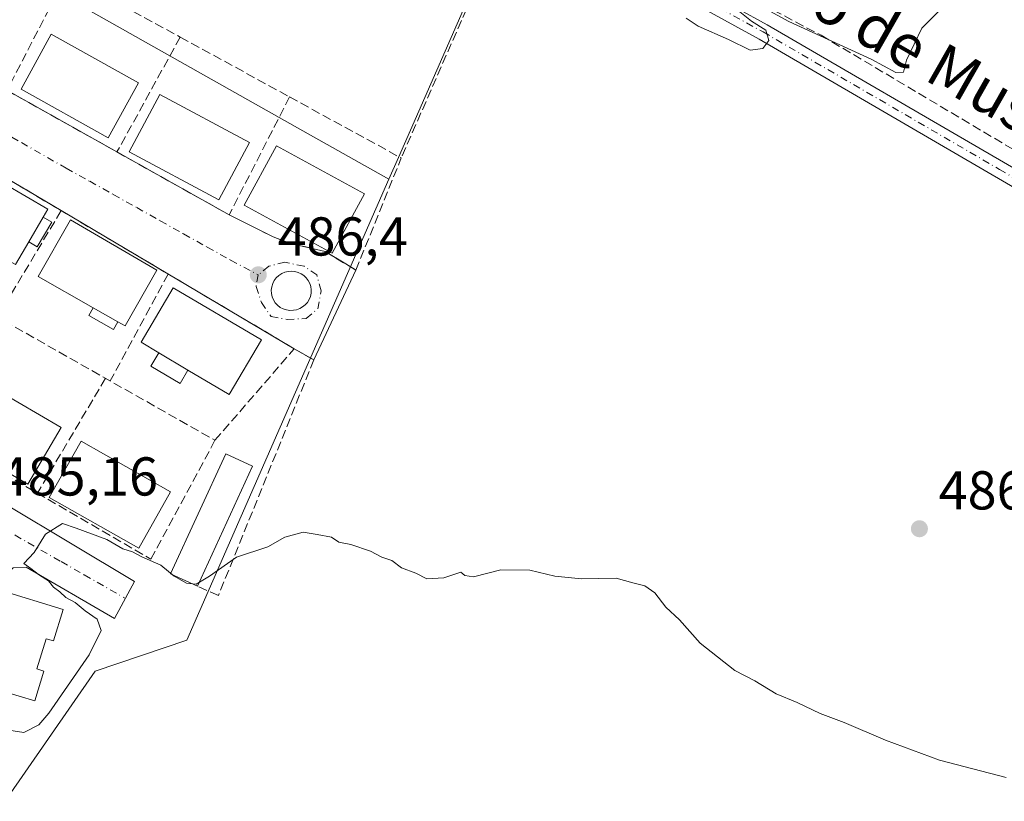
# Model space of a CAD drawing. Units: metres. Extents: x 614232 to 617699, y 4731690 to 4734061.
# Drawn here: x 616485 to 616665, y 4733397 to 4733540 of the extents above; entities that cross this region are included whole.
import ezdxf
from ezdxf.enums import TextEntityAlignment as Align

# ---------------------------------------------------------------- set-up
doc = ezdxf.new("R2010")
doc.units = ezdxf.units.M
doc.header["$MEASUREMENT"] = 0
doc.linetypes.add('DGN Style 3', pattern=[2.307223458686699, 1.648016756204785, -0.6592067024819142])
doc.linetypes.add('DGN Style 4', pattern=[2.6384748266838614, 1.318413404963828, -0.6592067024819142, 0.001648016756204785, -0.6592067024819142])
for name, color, linetype, lineweight in [('Camino Cxs', 7, 'Continuous', 0), ('Camino eje', 30, 'DGN Style 4', 13), ('Corriente artificial lineal', 4, 'DGN Style 3', 13), ('Cultivos herbáceos CxS', 92, 'Continuous', 0), ('Curva de nivel normal', 30, 'Continuous', 0), ('Edificación Cxs', 1, 'Continuous', 13), ('Edificación ligera Cxs', 1, 'Continuous', 0), ('Muro lineal', 1, 'DGN Style 3', 13), ('Núcleo urbano CxS', 7, 'Continuous', 0), ('Punto de cota en terreno', 7, 'Continuous', 0), ('Rótulo de punto de cota en terreno', 7, 'Continuous', 0), ('Seto lineal', 92, 'DGN Style 3', 0), ('Texto cartográfico', 7, 'Continuous', 0), ('Vegetación y arbolados urbanos CxS', 151, 'Continuous', 0), ('Vía urbana Cxs', 4, 'Continuous', 0), ('Vía urbana eje', 4, 'DGN Style 4', 0)]:
    doc.layers.add(name, color=color, linetype=linetype, lineweight=lineweight)
doc.styles.add('Style-Arial', font='txt')

# ---------------------------------------------------------------- blocks, each defined once
blk = doc.blocks.new('5PATER')
at = {"layer": 'Vegetación y arbolados urbanos CxS', "linetype": 'Continuous', "lineweight": 0}
h = blk.add_hatch(color=51, dxfattribs=at)
edge = h.paths.add_edge_path()
edge.add_ellipse((0, 0), major_axis=(-0.1095731443231308, -0.1110710700762829), ratio=0.9994222409660322, start_angle=0, end_angle=360)
blk = doc.blocks.new('*U23')
at = {"layer": 'Vía urbana Cxs', "color": 4, "linetype": 'Continuous', "lineweight": 0}
for points in [[(616482.4301000005, 4733527.1501, 488.9478999999993), (616502.5800999999, 4733515.860099999, 488.2394000000059), (616523.1201, 4733504.350099999, 487.834400000007), (616531.1501000002, 4733500.3301, 487.9042999999947), (616534.3300999999, 4733499.110099999, 487.9542999999976), (616540.6901000004, 4733497.640100001, 488.5023999999976), (616544.4468, 4733495.354, 487.5096000000049), (616546.3101000005, 4733494.220100001, 486.9425000000047), (616538.6201999999, 4733477.781400001, 486.1097000000009), (616535.0401, 4733479.8301, 486.2516999999935), (616492.3685999997, 4733505.117699999, 488.6858000000066), (616476.0263999999, 4733514.803400001, 489.2848999999987)], [(616470.8788000002, 4733458.1196, 485.627999999997), (616505.8038999997, 4733437.217499999, 484.750199999995), (616502.0997000001, 4733430.470600001, 484.5604000000022), (616485.9600999998, 4733439.863299999, 485.0803000000015), (616483.5788000004, 4733439.731000001, 485.212400000004)]]:
    blk.add_polyline3d(points, dxfattribs=at)
blk.add_polyline3d([(616533.6277000001, 4733486.9318, 486.5997999999963), (616534.2454000004, 4733486.849199999, 486.5396000000038), (616534.8682000004, 4733486.874700001, 486.4870999999985), (616535.4672999998, 4733486.9783, 486.4407999999967), (616536.0403000005, 4733487.1818, 486.4006999999983), (616536.5705000004, 4733487.4793, 486.366399999999), (616537.0427000001, 4733487.862299999, 486.3242000000028), (616537.4431999996, 4733488.319700001, 486.2885999999999), (616537.7605999997, 4733488.838300001, 486.2780000000057), (616537.9855000004, 4733489.403200001, 486.2768000000069), (616538.1116000004, 4733489.998000001, 486.2801999999938), (616538.1352000004, 4733490.6055, 486.2863000000071), (616538.0555999996, 4733491.2083, 486.2929000000004), (616537.8750999998, 4733491.788899999, 486.2981), (616537.5988999996, 4733492.330499999, 486.3000999999931), (616537.2350000005, 4733492.817600001, 486.4023000000016), (616536.7938999999, 4733493.236099999, 486.5237999999954), (616536.2884000001, 4733493.573799999, 486.6068999999989), (616535.7329000002, 4733493.8211, 486.6538), (616535.1436000001, 4733493.970799999, 486.671199999997), (616534.5374999996, 4733494.0185, 486.6695000000037), (616533.915, 4733493.986400001, 486.6613000000071), (616533.3076, 4733493.847100001, 486.656799999997), (616532.7333000004, 4733493.604699999, 486.6679000000004), (616532.2096999995, 4733493.266600001, 486.6662000000069), (616531.7526000004, 4733492.842900001, 486.6463999999978), (616531.3755999999, 4733492.3466, 486.6257000000041), (616531.0902000006, 4733491.792500001, 486.5979999999981), (616530.9051000001, 4733491.1973, 486.5807999999961), (616530.8256999999, 4733490.579100001, 486.5742999999929), (616530.8545000004, 4733489.956499999, 486.5788999999932), (616530.9907000001, 4733489.348300001, 486.594299999997), (616531.2300000006, 4733488.772800001, 486.6198000000004), (616531.5653999997, 4733488.247400001, 486.6548000000039), (616531.9866000004, 4733487.788000001, 486.698000000004), (616532.4808999998, 4733487.408399999, 486.7400000000052), (616533.0334999999, 4733487.120100001, 486.6677999999956)], close=True, dxfattribs=at)

msp = doc.modelspace()

# ---------------------------------------------------------------- linework, layer by layer
at = {"layer": 'Camino Cxs', "color": 7, "linetype": 'Continuous', "lineweight": 0}
for points in [[(616706.6001000004, 4733486.190099999, 488.0852000000014), (616620.1300999997, 4733536.4901, 489.8199000000022), (616575.7001, 4733560.9101, 490.4833000000072), (616577.2100999998, 4733563.600099999, 490.8125), (616621.6401000004, 4733539.170100001, 489.9556000000011), (616708.1300999997, 4733488.870100001, 488.7535000000062)], [(616577.2100999998, 4733563.600099999, 490.8125), (616621.6401000004, 4733539.170100001, 489.9556000000011), (616708.1300999997, 4733488.870100001, 488.7535000000062)], [(616706.6001000004, 4733486.190099999, 488.0852000000014), (616620.1300999997, 4733536.4901, 489.8199000000022), (616575.7001, 4733560.9101, 490.4833000000072)]]:
    msp.add_polyline3d(points, dxfattribs=at)
at = {"layer": 'Camino eje', "color": 30, "linetype": 'DGN Style 4', "lineweight": 13}
msp.add_polyline3d([(616576.4550999999, 4733562.255100001, 490.5013000000035), (616598.6700999998, 4733550.045100001, 490.1465000000026), (616620.8850999996, 4733537.8301, 489.8552999999956), (616664.1300999997, 4733512.6801, 488.7596999999951), (616707.3651000002, 4733487.530099999, 488.3527000000031), (616749.3151000004, 4733464.110099999, 487.6600999999937), (616753.4550999999, 4733462.2301, 487.8034000000043), (616757.7701000003, 4733460.2751, 488.047000000006), (616762.3901000004, 4733459.045100001, 487.702099999995), (616766.7801000001, 4733457.880100001, 487.5014999999985), (616779.0800999999, 4733456.4001, 491.8800000000047), (616791.2701000003, 4733454.9301, 488.108699999997), (616858.4901000002, 4733447.4001, 489.8022000000056), (616927.0050999997, 4733439.1501, 491.4753000000055), (617022.7950999998, 4733427.5801, 493.9236999999994), (617045.1001000004, 4733425.1951, 494.4462000000058), (617046.9200999998, 4733426.015100001, 494.578800000003), (617048.3344999999, 4733426.656300001, 494.6677000000054)], dxfattribs=at)
at = {"layer": 'Corriente artificial lineal', "color": 4, "linetype": 'DGN Style 3', "lineweight": 13}
msp.add_polyline3d([(616518.3931999998, 4733599.1118, 491.7764000000025), (616540.8701, 4733587.420100001, 491.1597000000039), (616583.9401000004, 4733562.280099999, 490.3151999999973), (616631.4801000003, 4733537.220100001, 490.0945999999968), (616672.4301000005, 4733512.9001, 488.4786000000022), (616760.0100999996, 4733464.2501, 487.0341000000044)], dxfattribs=at)
at = {"layer": 'Cultivos herbáceos CxS', "color": 92, "linetype": 'Continuous', "lineweight": 0, "extrusion": (-0.9159473041380906, 0.4012984299521005, 0.0003258222569843986), "elevation": 1334821.156306194, "flags": 128}
msp.add_lwpolyline([(-4583123.410565431, 55.50146112781999), (-4583072.59718546, 52.58856097319278), (-4583068.276117254, 52.04566094437519)], dxfattribs=at)
at = {"layer": 'Cultivos herbáceos CxS', "color": 92, "linetype": 'Continuous', "lineweight": 0}
for points in [[(616421.9423000002, 4733192.558700001, 477.5899000000064), (616434.7001, 4733226.490700001, 477.9821999999986), (616475.9007000001, 4733336.0723, 480.3524999999936), (616497.8432999998, 4733367.6691, 481.9961000000039), (616473.4517999999, 4733384.606100001, 482.5627999999998), (616498.6010999996, 4733420.822899999, 484.5112999999984), (616515.3947000002, 4733426.467300001, 484.386599999998), (616552.3771000003, 4733510.8825, 486.9600999999967), (616554.1113, 4733514.840299999, 487.502999999997), (616574.5034999996, 4733561.382300001, 490.4159000000073), (616575.0790999997, 4733562.748500001, 490.456600000005), (616661.1218999998, 4733767.0153, 507.9567999999999)], [(616552.3771000003, 4733510.8825, 486.9600999999967), (616515.3947000002, 4733426.467300001, 484.386599999998), (616498.6010999996, 4733420.822899999, 484.5112999999984), (616473.4517999999, 4733384.606100001, 482.5627999999998), (616497.8432999998, 4733367.6691, 481.9961000000039), (616475.9007000001, 4733336.0723, 480.3524999999936)]]:
    msp.add_polyline3d(points, dxfattribs=at)
at = {"layer": 'Curva de nivel normal', "color": 30, "linetype": 'Continuous', "lineweight": 0, "flags": 128}
for points, elevation in [([(616657.2999999998, 4733545.9001), (616649.9199999999, 4733538.5601), (616647.0999999996, 4733532.6601), (616646.5800000001, 4733530.4801), (616645.1600000003, 4733530.4001), (616640.6299999999, 4733532.860099999), (616625.5599999996, 4733539.780099999), (616620.7800000003, 4733542.350099999)], 490), ([(616616.6299999999, 4733541.520099999), (616618.7599999999, 4733539.840100001), (616621.3799999999, 4733538.140100001), (616621.9400000004, 4733536.280099999), (616620.7999999998, 4733534.800100001), (616618.5, 4733534.4801), (616614.54, 4733536.440099999), (616609, 4733538.890100001), (616606.7999999998, 4733540.360099999)], 490), ([(616481.5999999996, 4733410.190099999), (616485.54, 4733409.5601), (616488.2400000002, 4733410.970100001), (616490.1200000001, 4733413.130100001), (616497.4800000006, 4733423.800100001), (616499.6600000003, 4733428.220100001), (616498.9400000004, 4733430.340100001), (616496.7300000006, 4733431.860099999), (616494.9100000003, 4733433.380100001), (616493.1900000004, 4733434.3101), (616492.0999999996, 4733435.3301), (616490.9600000001, 4733436.190099999), (616490.0099999999, 4733437.350099999), (616488.4199999999, 4733438.360099999), (616486.8099999996, 4733439.620100001), (616485.5099999999, 4733440.4901), (616487.3899999997, 4733442.550100001), (616489.4699999997, 4733445.9101), (616492.5899999999, 4733447.8201), (616495.0899999999, 4733446.9901), (616500.7000000002, 4733444.9301), (616503.6600000003, 4733443.220100001), (616505.4100000003, 4733442.640100001), (616507.1399999997, 4733441.720100001), (616510.5899999999, 4733440.220100001), (616513.0599999996, 4733438.210100001), (616515.29, 4733436.890100001), (616517.0599999996, 4733436.7601), (616519.5199999996, 4733438.190099999), (616524.4400000004, 4733441.6501), (616530.1799999997, 4733443.5701), (616533.3099999996, 4733445.360099999), (616536.6500000004, 4733446.280099999), (616539.2000000002, 4733445.800100001), (616541.8399999999, 4733445.3201), (616543.2000000002, 4733444.440099999), (616545.3899999997, 4733443.970100001), (616548.9699999997, 4733442.7501), (616551.0599999996, 4733441.670100001), (616552.8700000001, 4733441.0601), (616554.6600000003, 4733439.7501), (616557.3200000003, 4733438.7601), (616559.3200000003, 4733437.700099999), (616562.4400000004, 4733437.880100001), (616565.5099999999, 4733438.9001), (616566.2599999999, 4733438.3101), (616567.8399999999, 4733438.050100001), (616572.8600000005, 4733439.360099999), (616578.1399999997, 4733439.3101), (616582.7199999997, 4733438.170100001), (616587.6100000005, 4733437.6801), (616593.9800000006, 4733437.850099999), (616597.0300000003, 4733436.970100001), (616599.1900000004, 4733436.4001), (616601.0300000003, 4733435.140100001), (616603.0599999996, 4733432.520099999), (616605.5599999996, 4733430.220100001), (616609.3200000003, 4733425.9301), (616615.7100000001, 4733420.940099999), (616619.3300000001, 4733419.0601), (616623.2599999999, 4733416.640100001), (616627.1299999999, 4733415.090100001), (616631.3099999996, 4733413.040100001), (616635.7100000001, 4733411.4101), (616643.2599999999, 4733408.1501), (616653.1399999997, 4733404.530099999), (616665.3799999999, 4733401.340100001)], 485)]:
    msp.add_lwpolyline(points, dxfattribs=dict(at, elevation=elevation))
at = {"layer": 'Edificación Cxs', "color": 1, "linetype": 'Continuous', "lineweight": 13, "flags": 128}
for points, elevation in [([(616486.4301000005, 4733499.4301), (616483.9901000002, 4733495.2601), (616483.1300999997, 4733495.7601), (616476.1401000004, 4733499.840100001), (616473.3101000005, 4733501.4901), (616468.9801000003, 4733504.020099999), (616468.0900999998, 4733504.540100001), (616474.0100999996, 4733514.6801), (616489.9101, 4733505.390100001), (616489.0701000001, 4733503.950099999)], 491.6316999999983), ([(616509.8601000002, 4733494.2401), (616504.0500999996, 4733484.0101), (616502.7301000003, 4733484.7601), (616498.2100999998, 4733487.3301), (616488.1601, 4733493.050100001), (616494.0601000005, 4733503.440099999)], 491.1591000000044), ([(616529.0301000001, 4733481.450099999), (616523.1401000004, 4733471.4801), (616515.5800999999, 4733475.940099999), (616510.2301000003, 4733479.100099999), (616507.0000999998, 4733481.0101), (616512.8901000004, 4733490.9801)], 491.0748000000021), ([(616492.7401000002, 4733432.110099999), (616490.9801000003, 4733426.340100001), (616489.6101000002, 4733426.7501), (616487.9200999998, 4733421.200099999), (616489.2001, 4733420.8101), (616487.5401, 4733415.340100001), (616475.9801000003, 4733418.780099999), (616481.1101000002, 4733435.6501)], 488.3891000000003)]:
    msp.add_lwpolyline(points, close=True, dxfattribs=dict(at, elevation=elevation))
at = {"layer": 'Edificación Cxs', "color": 1, "linetype": 'Continuous', "lineweight": 13, "extrusion": (0.07833405077614204, 0.1341173899845923, 0.98786451611176), "elevation": 683621.3145534191, "flags": 128}
msp.add_lwpolyline([(1854984.831861102, -4344855.093785621), (1854984.831861102, -4344860.392590108)], dxfattribs=at)
at = {"layer": 'Edificación Cxs', "color": 1, "linetype": 'Continuous', "lineweight": 13, "extrusion": (0.1460285268384088, -0.3043806716864897, 0.9412906437722014), "elevation": -1350299.14314515, "flags": 128}
msp.add_lwpolyline([(2603316.295626328, 3766365.503119584), (2603312.291957243, 3766362.630169903), (2603311.732849912, 3766363.504288318)], dxfattribs=at)
at = {"layer": 'Edificación Cxs', "color": 1, "linetype": 'Continuous', "lineweight": 13, "extrusion": (0.1783588529398973, -0.1014120026865611, 0.9787255617838257), "elevation": -369593.8062778956, "flags": 128}
msp.add_lwpolyline([(4419569.331424521, 1765440.435586493), (4419569.331424521, 1765435.123016492)], dxfattribs=at)
at = {"layer": 'Edificación Cxs', "color": 1, "linetype": 'Continuous', "lineweight": 13, "extrusion": (-0.147128923647374, 0.08690231752501912, 0.9852923764219158), "elevation": 321126.6076883521, "flags": 128}
msp.add_lwpolyline([(-4389169.171250947, -1848778.294705336), (-4389169.171250948, -1848771.988413101)], dxfattribs=at)
at = {"layer": 'Edificación Cxs', "color": 1, "linetype": 'Continuous', "lineweight": 13, "extrusion": (0.004340801933952021, 0.009454602739782832, 0.9999458824984496), "elevation": 47915.08678086537, "flags": 128}
msp.add_lwpolyline([(616519.4809915366, 4733216.861792066), (616509.4017956024, 4733194.909710901)], dxfattribs=at)
at = {"layer": 'Edificación Cxs', "color": 1, "linetype": 'Continuous', "lineweight": 13}
for points in [[(616506.5401, 4733528.530099999, 489.3552999999956), (616500.9501, 4733518.4801, 489.1907000000065), (616485.0100999996, 4733527.390100001, 490.2853999999934), (616490.5201000003, 4733537.420100001, 489.5280999999959), (616506.5401, 4733528.530099999, 489.3552999999956)], [(616526.8300999999, 4733517.600099999, 489.2783000000054), (616521.2001, 4733507.110099999, 488.9165999999968), (616504.8201000001, 4733515.9101, 489.3178999999946), (616510.4501, 4733526.4001, 488.8926999999967), (616526.8300999999, 4733517.600099999, 489.2783000000054)], [(616547.9101, 4733508.220100001, 488.2219999999944), (616541.9801000003, 4733497.340100001, 488.6643999999943), (616525.8400999998, 4733506.140100001, 489.1774000000005), (616531.7701000003, 4733517.0101, 488.8586000000069), (616547.9101, 4733508.220100001, 488.2219999999944)], [(616468.9801000003, 4733504.020099999, 490.1223000000027), (616468.0900999998, 4733504.540100001, 489.7143999999971), (616474.0100999996, 4733514.6801, 489.5592000000034), (616489.9101, 4733505.390100001, 489.3065999999963), (616489.0701000001, 4733503.950099999, 489.9793000000063)], [(616498.2100999998, 4733487.3301, 491.1591000000044), (616488.1601, 4733493.050100001, 489.8647999999957), (616494.0601000005, 4733503.440099999, 488.944399999993), (616509.8601000002, 4733494.2401, 488.5991000000067), (616504.0500999996, 4733484.0101, 489.4091000000044), (616502.7301000003, 4733484.7601, 490.0690999999933)], [(616510.2301000003, 4733479.100099999, 489.997199999998), (616507.0000999998, 4733481.0101, 488.6635999999999), (616512.8901000004, 4733490.9801, 488.5385999999999), (616529.0301000001, 4733481.450099999, 487.7614999999933), (616523.1401000004, 4733471.4801, 488.2744999999995), (616515.5800999999, 4733475.940099999, 491.0748000000021)], [(616492.3300999999, 4733465.4301, 487.8151000000071), (616486.2600999996, 4733455.030099999, 487.4575000000041), (616470.3601000002, 4733464.3201, 487.5757000000012), (616476.4301000005, 4733474.710100001, 487.5305999999982), (616492.3300999999, 4733465.4301, 487.8151000000071)], [(616512.4001000002, 4733453.620100001, 486.4762000000047), (616506.5500999996, 4733443.300100001, 486.8267000000051), (616490.1700999998, 4733452.590100001, 487.9502000000066), (616496.0201000003, 4733462.9101, 487.6987999999984), (616512.4001000002, 4733453.620100001, 486.4762000000047)], [(616517.3212000001, 4733436.374100001, 486.1729999999953), (616512.4024, 4733438.632400001, 486.3711999999941), (616522.4806000004, 4733460.583500001, 486.3592000000062), (616527.3994000005, 4733458.325200001, 485.9217000000062)], [(616492.7401000002, 4733432.110099999, 485.9667000000045), (616490.9801000003, 4733426.340100001, 487.2390000000014), (616489.6101000002, 4733426.7501, 488.3891000000004), (616487.9200999998, 4733421.200099999, 488.0243000000046), (616489.2001, 4733420.8101, 487.209400000007), (616487.5401, 4733415.340100001, 486.5338000000047), (616475.9801000003, 4733418.780099999, 487.2881999999955), (616481.1101000002, 4733435.6501, 486.9388000000035), (616492.7401000002, 4733432.110099999, 485.9667000000045)]]:
    msp.add_polyline3d(points, dxfattribs=at)
for points in [[(616506.5401, 4733528.530099999, 490.2853999999934), (616500.9501, 4733518.4801, 490.2853999999934), (616485.0100999996, 4733527.390100001, 490.2853999999934), (616490.5201000003, 4733537.420100001, 490.2853999999934)], [(616526.8300999999, 4733517.600099999, 489.3178999999946), (616521.2001, 4733507.110099999, 489.3178999999946), (616504.8201000001, 4733515.9101, 489.3178999999946), (616510.4501, 4733526.4001, 489.3178999999946)], [(616547.9101, 4733508.220100001, 489.1774000000005), (616541.9801000003, 4733497.340100001, 489.1774000000005), (616525.8400999998, 4733506.140100001, 489.1774000000005), (616531.7701000003, 4733517.0101, 489.1774000000005)], [(616492.3300999999, 4733465.4301, 487.8151000000071), (616486.2600999996, 4733455.030099999, 487.8151000000071), (616470.3601000002, 4733464.3201, 487.8151000000071), (616476.4301000005, 4733474.710100001, 487.8151000000071)], [(616512.4001000002, 4733453.620100001, 487.9502000000066), (616506.5500999996, 4733443.300100001, 487.9502000000066), (616490.1700999998, 4733452.590100001, 487.9502000000066), (616496.0201000003, 4733462.9101, 487.9502000000066)], [(616527.3994000005, 4733458.325200001, 486.3711999999941), (616517.3212000001, 4733436.374100001, 486.3711999999941), (616512.4024, 4733438.632400001, 486.3711999999941), (616522.4806000004, 4733460.583500001, 486.3711999999941)]]:
    msp.add_3dface(points, dxfattribs=at)
at = {"layer": 'Edificación ligera Cxs', "color": 1, "linetype": 'Continuous', "lineweight": 0, "extrusion": (0.07833405077614204, 0.1341173899845923, 0.98786451611176), "elevation": 683621.3145534191, "flags": 128}
msp.add_lwpolyline([(1854984.831861102, -4344855.093785621), (1854984.831861102, -4344860.392590108)], dxfattribs=at)
at = {"layer": 'Edificación ligera Cxs', "color": 1, "linetype": 'Continuous', "lineweight": 0, "extrusion": (0.1783588529398973, -0.1014120026865611, 0.9787255617838257), "elevation": -369593.8062778956, "flags": 128}
msp.add_lwpolyline([(4419569.331424521, 1765440.435586493), (4419569.331424521, 1765435.123016492)], dxfattribs=at)
at = {"layer": 'Edificación ligera Cxs', "color": 1, "linetype": 'Continuous', "lineweight": 0, "extrusion": (-0.147128923647374, 0.08690231752501912, 0.9852923764219158), "elevation": 321126.6076883521, "flags": 128}
msp.add_lwpolyline([(-4389169.171250947, -1848778.294705336), (-4389169.171250948, -1848771.988413101)], dxfattribs=at)
at = {"layer": 'Edificación ligera Cxs', "color": 1, "linetype": 'Continuous', "lineweight": 0}
for points in [[(616489.0701000001, 4733503.950099999, 489.9793000000063), (616490.6300999997, 4733503.030099999, 489.860799999995), (616487.9801000003, 4733498.5001, 490.5148000000045), (616486.4301000005, 4733499.4301, 490.8022999999957)], [(616502.7301000003, 4733484.7601, 490.0690999999933), (616501.9401000004, 4733483.360099999, 488.8902999999991), (616497.4101, 4733485.940099999, 490.1885000000038), (616498.2100999998, 4733487.3301, 491.1591000000044)], [(616515.5800999999, 4733475.940099999, 491.0748000000021), (616514.1300999997, 4733473.4901, 488.582899999994), (616508.7901, 4733476.640100001, 488.2728000000062), (616510.2301000003, 4733479.100099999, 489.997199999998)]]:
    msp.add_polyline3d(points, dxfattribs=at)
for points in [[(616486.4301000005, 4733499.4301, 490.8022999999957), (616489.0701000001, 4733503.950099999, 490.8022999999957), (616490.6300999997, 4733503.030099999, 490.8022999999957), (616487.9801000003, 4733498.5001, 490.8022999999957)], [(616502.7301000003, 4733484.7601, 491.1591000000044), (616501.9401000004, 4733483.360099999, 491.1591000000044), (616497.4101, 4733485.940099999, 491.1591000000044), (616498.2100999998, 4733487.3301, 491.1591000000044)], [(616515.5800999999, 4733475.940099999, 491.0748000000021), (616514.1300999997, 4733473.4901, 491.0748000000021), (616508.7901, 4733476.640100001, 491.0748000000021), (616510.2301000003, 4733479.100099999, 491.0748000000021)]]:
    msp.add_3dface(points, dxfattribs=at)
at = {"layer": 'Muro lineal', "color": 1, "linetype": 'DGN Style 3', "lineweight": 13, "extrusion": (0.1161135988165086, -0.08949702046200306, 0.9891955901126444), "elevation": -351561.6688804712, "flags": 128}
msp.add_lwpolyline([(4125541.148657564, 2375525.880542503), (4125544.072457908, 2375507.787993835), (4125496.966535019, 2375495.947074203)], dxfattribs=at)
at = {"layer": 'Muro lineal', "color": 1, "linetype": 'DGN Style 3', "lineweight": 13, "extrusion": (-0.01659697213579379, -0.03192307311525818, 0.9993525193438006), "elevation": -160851.8437045853, "flags": 128}
msp.add_lwpolyline([(-1636537.552458366, 4481340.74938183), (-1636537.552458366, 4481316.95265982)], dxfattribs=at)
at = {"layer": 'Muro lineal', "color": 1, "linetype": 'DGN Style 3', "lineweight": 13, "extrusion": (0.0005712522360068295, -0.0003124680905386754, 0.9999997880172653), "elevation": -637.1055537208761, "flags": 128}
msp.add_lwpolyline([(616493.0197084078, 4733548.282107939), (616513.7697138195, 4733536.932107385)], dxfattribs=at)
at = {"layer": 'Muro lineal', "color": 1, "linetype": 'DGN Style 3', "lineweight": 13, "extrusion": (-0.03102647017123832, -0.05642151533365455, 0.9979248322174209), "elevation": -285712.8103733663, "flags": 128}
msp.add_lwpolyline([(-1740656.28404226, 4435644.869980865), (-1740656.28404226, 4435620.808666883)], dxfattribs=at)
at = {"layer": 'Muro lineal', "color": 1, "linetype": 'DGN Style 3', "lineweight": 13, "extrusion": (0.01167142300600173, -0.006386360267241959, 0.9999114922269632), "elevation": -22544.72919742666, "flags": 128}
msp.add_lwpolyline([(616466.438878627, 4733489.451419168), (616486.4710601113, 4733478.491195654)], dxfattribs=at)
at = {"layer": 'Muro lineal', "color": 1, "linetype": 'DGN Style 3', "lineweight": 13, "extrusion": (0.02674774448939927, -0.01498670150443177, 0.9995298679593057), "elevation": -53961.72590922758, "flags": 128}
msp.add_lwpolyline([(4430843.902936805, 1775117.051456186), (4430843.902936805, 1775093.943263435)], dxfattribs=at)
at = {"layer": 'Muro lineal', "color": 1, "linetype": 'DGN Style 3', "lineweight": 13, "extrusion": (-0.03094973268900042, -0.06041634075234617, 0.9976933295439917), "elevation": -304575.5284052359, "flags": 128}
msp.add_lwpolyline([(-1609439.618538056, 4483672.637716025), (-1609439.618538057, 4483648.323607975)], dxfattribs=at)
at = {"layer": 'Muro lineal', "color": 1, "linetype": 'DGN Style 3', "lineweight": 13, "extrusion": (0.02943540180793607, -0.01610018552944902, 0.9994370120954711), "elevation": -57573.50519857778, "flags": 128}
msp.add_lwpolyline([(4448757.570038466, 1729631.126845033), (4448757.570038466, 1729607.81595315)], dxfattribs=at)
at = {"layer": 'Muro lineal', "color": 1, "linetype": 'DGN Style 3', "lineweight": 13, "extrusion": (0.01500341670267002, -0.008407464763764942, 0.9998520950738125), "elevation": -30059.05550801416, "flags": 128}
msp.add_lwpolyline([(616425.8576310402, 4733430.434969093), (616446.4013955423, 4733418.924562276)], dxfattribs=at)
at = {"layer": 'Muro lineal', "color": 1, "linetype": 'DGN Style 3', "lineweight": 13, "extrusion": (0.03456461522812502, -0.01957365651066402, 0.999210768229073), "elevation": -70855.8960490377, "flags": 128}
msp.add_lwpolyline([(4422680.20085188, 1794684.358050924), (4422680.20085188, 1794616.86907413)], dxfattribs=at)
at = {"layer": 'Muro lineal', "color": 1, "linetype": 'DGN Style 3', "lineweight": 13}
for points in [[(616520.5201000003, 4733463.0701, 485.8730999999971), (616535.0401, 4733479.8301, 486.2516999999935), (616472.5900999998, 4733516.840100001, 488.4882999999973), (616461.8400999998, 4733496.300100001, 488.553899999999)], [(616523.1201, 4733504.350099999, 487.834400000007), (616531.1501000002, 4733500.3301, 487.9042999999947), (616534.3300999999, 4733499.110099999, 487.9542999999976), (616540.6901000004, 4733497.640100001, 488.5023999999976), (616546.3101000005, 4733494.220100001, 486.9425000000047), (616554.6201, 4733514.7601, 488.7027999999991)], [(616461.8400999998, 4733496.300100001, 488.553899999999), (616440.8201000001, 4733498.7401, 486.7614000000031), (616467.9600999998, 4733465.0101, 486.4762000000047), (616508.7901, 4733441.3101, 486.7112000000052), (616520.5201000003, 4733463.0701, 485.8730999999971)], [(616535.0401, 4733479.8301, 486.2516999999935), (616538.6201999999, 4733477.781400001, 486.1097000000009), (616521.1577000003, 4733434.654300001, 484.9674999999989), (616517.3212000001, 4733436.374100001, 486.1729999999953)]]:
    msp.add_polyline3d(points, dxfattribs=at)
at = {"layer": 'Núcleo urbano CxS', "color": 7, "linetype": 'Continuous', "lineweight": 0, "extrusion": (-0.9159473041380906, 0.4012984299521005, 0.0003258222569843986), "elevation": 1334821.156306194, "flags": 128}
msp.add_lwpolyline([(-4583123.410565431, 55.50146112781999), (-4583072.59718546, 52.58856097319278), (-4583068.276117254, 52.04566094437519)], dxfattribs=at)
at = {"layer": 'Núcleo urbano CxS', "color": 7, "linetype": 'Continuous', "lineweight": 0}
for points in [[(616491.5105, 4733606.258300001, 491.8684000000067), (616574.5034999996, 4733561.382300001, 490.4159000000073), (616554.1113, 4733514.840299999, 487.502999999997), (616552.3771000003, 4733510.8825, 486.9600999999967), (616536.6303000003, 4733519.754100001, 487.4165999999968), (616465.2144999999, 4733559.9893, 488.8617999999988), (616431.3857000005, 4733493.9409, 485.7900999999983), (616429.3787000002, 4733497.418500001, 485.8267999999953), (616425.6101000002, 4733503.959899999, 485.6943000000028), (616413.2895000001, 4733514.7445, 485.0963999999949), (616400.1984999999, 4733521.678900001, 483.9489000000031), (616384.0274999999, 4733527.0733, 483.3782999999967), (616351.7550999997, 4733533.1929, 483.0620999999956), (616334.8875000002, 4733535.916300001, 482.581600000005), (616334.0685000002, 4733536.047700001, 482.4352000000072), (616343.2435, 4733575.635500001, 486.2424000000028), (616373.5459000003, 4733561.402100001, 486.4495000000024), (616407.1410999997, 4733554.557700001, 486.4284000000043), (616417.2642999999, 4733582.975099999, 488.9444999999978), (616417.4835000001, 4733583.590299999, 488.8608999999997), (616426.4249, 4733608.682499999, 489.5687999999937), (616477.7830999997, 4733582.5715, 490.5755999999965), (616478.5015000004, 4733582.2061, 490.4928999999975)], [(616552.3771000003, 4733510.8825, 486.9600999999967), (616515.3947000002, 4733426.467300001, 484.386599999998), (616498.6010999996, 4733420.822899999, 484.5112999999984), (616473.4517999999, 4733384.606100001, 482.5627999999998), (616497.8432999998, 4733367.6691, 481.9961000000039), (616475.9007000001, 4733336.0723, 480.3524999999936), (616445.1407000005, 4733344.884099999, 480.6880999999995), (616444.6032999996, 4733345.038100001, 480.6971000000049), (616433.5403000005, 4733349.142100001, 481.1671000000061), (616433.6177000003, 4733350.010700001, 481.1996999999974), (616442.2443000004, 4733414.8465, 484.2884999999952), (616450.6737000003, 4733419.0615, 484.3693000000058), (616453.7456999999, 4733459.882300001, 485.2927999999956), (616431.3857000005, 4733493.9409, 485.7900999999983), (616465.2144999999, 4733559.9893, 488.8617999999988), (616536.6303000003, 4733519.754100001, 487.4165999999968)]]:
    msp.add_polyline3d(points, close=True, dxfattribs=at)
for points in [[(616552.3771000003, 4733510.8825, 486.9600999999967), (616536.6303000003, 4733519.754100001, 487.4165999999968), (616465.2144999999, 4733559.9893, 488.8617999999988), (616431.3857000005, 4733493.9409, 485.7900999999983)], [(616552.3771000003, 4733510.8825, 486.9600999999967), (616515.3947000002, 4733426.467300001, 484.386599999998), (616498.6010999996, 4733420.822899999, 484.5112999999984), (616473.4517999999, 4733384.606100001, 482.5627999999998), (616497.8432999998, 4733367.6691, 481.9961000000039), (616475.9007000001, 4733336.0723, 480.3524999999936)]]:
    msp.add_polyline3d(points, dxfattribs=at)
at = {"layer": 'Seto lineal', "color": 92, "linetype": 'DGN Style 3', "lineweight": 0, "extrusion": (-0.03533602284138696, -0.05891352311482828, 0.9976374904162092), "elevation": -300164.3218003785, "flags": 128}
msp.add_lwpolyline([(-1906069.976454205, 4366111.820372329), (-1906069.976454205, 4366089.039559679)], dxfattribs=at)
at = {"layer": 'Seto lineal', "color": 92, "linetype": 'DGN Style 3', "lineweight": 0, "extrusion": (-0.006363953893940025, -0.01174422405654907, 0.9999107826662065), "elevation": -59026.88780012933, "flags": 128}
msp.add_lwpolyline([(616502.5685758747, 4733126.708867721), (616491.9568973512, 4733107.127517278)], dxfattribs=at)
at = {"layer": 'Seto lineal', "color": 92, "linetype": 'DGN Style 3', "lineweight": 0, "extrusion": (-0.007177934229551258, -0.01211672137277377, 0.9999008262439685), "elevation": -61291.88122507653, "flags": 128}
msp.add_lwpolyline([(616488.0955804436, 4733079.219569492), (616475.6234280408, 4733058.168024095)], dxfattribs=at)
at = {"layer": 'Vía urbana Cxs', "color": 4, "linetype": 'Continuous', "lineweight": 0, "extrusion": (0.02674774448939927, -0.01498670150443177, 0.9995298679593057), "elevation": -53961.72590922758, "flags": 128}
msp.add_lwpolyline([(4430843.902936805, 1775117.051456186), (4430843.902936805, 1775093.943263435)], dxfattribs=at)
at = {"layer": 'Vía urbana Cxs', "color": 4, "linetype": 'Continuous', "lineweight": 0, "extrusion": (0.5098366048932327, 0.8602712567853043, 3.25572599003717e-05), "elevation": 4386408.789297391, "flags": 128}
msp.add_lwpolyline([(1882963.514627595, 345.876049200887), (1882982.511531089, 346.4753492011918), (1882986.506100468, 345.6788492007728)], dxfattribs=at)
at = {"layer": 'Vía urbana Cxs', "color": 4, "linetype": 'Continuous', "lineweight": 0, "extrusion": (0.01500341670267002, -0.008407464763764942, 0.9998520950738125), "elevation": -30059.05550801416, "flags": 128}
msp.add_lwpolyline([(616425.8576310402, 4733430.434969093), (616446.4013955423, 4733418.924562276)], dxfattribs=at)
at = {"layer": 'Vía urbana Cxs', "color": 4, "linetype": 'Continuous', "lineweight": 0, "extrusion": (0.04216058093212288, -0.02498555197005975, 0.9987983818610328), "elevation": -91789.46342743031, "flags": 128}
msp.add_lwpolyline([(4386433.95092262, 1880616.622991626), (4386433.95092262, 1880666.284185322)], dxfattribs=at)
at = {"layer": 'Vía urbana Cxs', "color": 4, "linetype": 'Continuous', "lineweight": 0, "extrusion": (-0.01942346176056887, -0.04152153614737572, 0.9989487930665907), "elevation": -208030.9844184556, "flags": 128}
msp.add_lwpolyline([(-1447226.070602703, 4544046.31704176), (-1447226.070602703, 4544028.14951646)], dxfattribs=at)
at = {"layer": 'Vía urbana Cxs', "color": 4, "linetype": 'Continuous', "lineweight": 0, "extrusion": (0.02986156305218069, -0.01708817748215124, 0.9994079653687072), "elevation": -61989.87964895293, "flags": 128}
msp.add_lwpolyline([(4414579.898568463, 1814820.53864414), (4414579.898568464, 1814824.665925533)], dxfattribs=at)
at = {"layer": 'Vía urbana Cxs', "color": 4, "linetype": 'Continuous', "lineweight": 0}
for points in [[(616445.0368999997, 4733506.1713, 488.894100000005), (616437.6734999996, 4733495.029100001, 486.1628999999957), (616462.8090000004, 4733463.4113, 485.5807999999961), (616470.8788000002, 4733458.1196, 485.627999999997), (616505.8038999997, 4733437.217499999, 484.750199999995), (616502.0997000001, 4733430.470600001, 484.5604000000022), (616485.9600999998, 4733439.863299999, 485.0803000000015), (616483.5788000004, 4733439.731000001, 485.212400000004), (616482.2559000002, 4733438.275800001, 485.4765999999945), (616481.1101000002, 4733435.6501, 486.9388000000035)], [(616523.1201, 4733504.350099999, 487.834400000007), (616531.1501000002, 4733500.3301, 487.9042999999947), (616534.3300999999, 4733499.110099999, 487.9542999999976), (616540.6901000004, 4733497.640100001, 488.5023999999976), (616544.4468, 4733495.354, 487.5096000000049), (616546.3101000005, 4733494.220100001, 486.9425000000047)], [(616533.6277000001, 4733486.9318, 486.5997999999963), (616534.2454000004, 4733486.849199999, 486.5396000000038), (616534.8682000004, 4733486.874700001, 486.4870999999985), (616535.4672999998, 4733486.9783, 486.4407999999967), (616536.0403000005, 4733487.1818, 486.4006999999983), (616536.5705000004, 4733487.4793, 486.366399999999), (616537.0427000001, 4733487.862299999, 486.3242000000028), (616537.4431999996, 4733488.319700001, 486.2885999999999), (616537.7605999997, 4733488.838300001, 486.2780000000057), (616537.9855000004, 4733489.403200001, 486.2768000000069), (616538.1116000004, 4733489.998000001, 486.2801999999938), (616538.1352000004, 4733490.6055, 486.2863000000071), (616538.0555999996, 4733491.2083, 486.2929000000004), (616537.8750999998, 4733491.788899999, 486.2981), (616537.5988999996, 4733492.330499999, 486.3000999999931), (616537.2350000005, 4733492.817600001, 486.4023000000016), (616536.7938999999, 4733493.236099999, 486.5237999999954), (616536.2884000001, 4733493.573799999, 486.6068999999989), (616535.7329000002, 4733493.8211, 486.6538), (616535.1436000001, 4733493.970799999, 486.671199999997), (616534.5374999996, 4733494.0185, 486.6695000000037), (616533.915, 4733493.986400001, 486.6613000000071), (616533.3076, 4733493.847100001, 486.656799999997), (616532.7333000004, 4733493.604699999, 486.6679000000004), (616532.2096999995, 4733493.266600001, 486.6662000000069), (616531.7526000004, 4733492.842900001, 486.6463999999978), (616531.3755999999, 4733492.3466, 486.6257000000041), (616531.0902000006, 4733491.792500001, 486.5979999999981), (616530.9051000001, 4733491.1973, 486.5807999999961), (616530.8256999999, 4733490.579100001, 486.5742999999929), (616530.8545000004, 4733489.956499999, 486.5788999999932), (616530.9907000001, 4733489.348300001, 486.594299999997), (616531.2300000006, 4733488.772800001, 486.6198000000004), (616531.5653999997, 4733488.247400001, 486.6548000000039), (616531.9866000004, 4733487.788000001, 486.698000000004), (616532.4808999998, 4733487.408399999, 486.7400000000052), (616533.0334999999, 4733487.120100001, 486.6677999999956), (616533.6277000001, 4733486.9318, 486.5997999999963)]]:
    msp.add_polyline3d(points, dxfattribs=at)
at = {"layer": 'Vía urbana eje', "color": 4, "linetype": 'DGN Style 4', "lineweight": 0}
for points in [[(616452.2600999996, 4733536.2601, 488.0632000000041), (616456.3701, 4733533.9301, 487.8193000000028), (616460.4600999998, 4733531.590100001, 487.6891000000033), (616464.5701000001, 4733529.2501, 487.6723999999958), (616468.6700999998, 4733526.920100001, 487.4902000000002), (616472.7801000001, 4733524.5801, 487.5188000000053), (616476.8701, 4733522.2401, 487.4045000000042), (616480.9801000003, 4733519.9101, 487.3148999999976), (616485.0800999999, 4733517.5701, 487.1291999999958), (616493.2801000001, 4733512.9001, 487.1377000000066), (616497.5800999999, 4733510.4901, 486.9962999999989), (616501.8901000004, 4733508.0801, 486.838699999993), (616506.1901000004, 4733505.6801, 486.7439000000013), (616510.4801000003, 4733503.2601, 486.6772999999957), (616514.7801000001, 4733500.850099999, 486.6144999999961), (616519.0800999999, 4733498.460100001, 486.4879999999976), (616523.3701, 4733496.050100001, 486.325800000006), (616528.4401000004, 4733493.360099999, 486.3255999999965)], [(616533.7100999998, 4733485.1801, 486.4578000000038), (616537.2100999998, 4733485.380100001, 486.2243000000017), (616539.3501000004, 4733487.140100001, 486.1922999999952), (616539.9401000004, 4733490.440099999, 486.2639000000054), (616539.1601, 4733493.360099999, 486.6132999999973), (616536.8201000001, 4733494.9301, 486.8978000000062), (616533.3201000001, 4733495.690099999, 486.6416999999929), (616530.3901000004, 4733494.9301, 486.452099999995), (616528.4401000004, 4733493.360099999, 486.3255999999965)], [(616528.4401000004, 4733493.360099999, 486.3255999999965), (616528.0500999996, 4733491.2301, 486.2909000000073), (616529.0301000001, 4733488.300100001, 486.4002999999939), (616530.7801000001, 4733485.7601, 486.732600000003), (616533.7100999998, 4733485.1801, 486.4578000000038)], [(616477.3901000004, 4733449.4301, 484.9707000000053), (616483.9101, 4733445.710100001, 484.9130000000005), (616492.3501000004, 4733440.860099999, 484.7382000000071), (616496.5701000001, 4733438.440099999, 484.6622999999963), (616504.1075999998, 4733434.127900001, 484.5887999999978)]]:
    msp.add_polyline3d(points, dxfattribs=at)

# ---------------------------------------------------------------- block references
at = {"layer": 'Punto de cota en terreno', "color": 7, "linetype": 'Continuous', "lineweight": 0, "xscale": 10, "yscale": 10, "zscale": 10}
for p in [(616528.4500000002, 4733493.369999999, 486.3999999999942), (616649.4900000002, 4733446.880000001, 486.4700000000012)]:
    msp.add_blockref('5PATER', p, dxfattribs=at)
at = {"layer": 'Vía urbana Cxs', "color": 4, "linetype": 'Continuous', "lineweight": 0}
msp.add_blockref('*U23', (0, 0), dxfattribs=at)

# ---------------------------------------------------------------- texts
at = {"layer": 'Rótulo de punto de cota en terreno', "color": 7, "linetype": 'Continuous', "lineweight": 0, "style": 'Style-Arial'}
for s, p in [('486,4', (616531.9778000005, 4733496.897800001)), ('485,16', (616480.9277999997, 4733452.957800001)), ('486,47', (616653.0177999996, 4733450.4078))]:
    msp.add_text(s, height=7.000000000000002, dxfattribs=at).set_placement(p)
at = {"layer": 'Texto cartográfico', "color": 7, "linetype": 'Continuous', "lineweight": 0, "style": 'Style-Arial'}
msp.add_text('Camino de Muskerdi', height=8, rotation=330.3382631476061, dxfattribs=at).set_placement((616647.5405768587, 4733535.280811666), align=Align.MIDDLE_CENTER)

doc.saveas('drawing.dxf')
